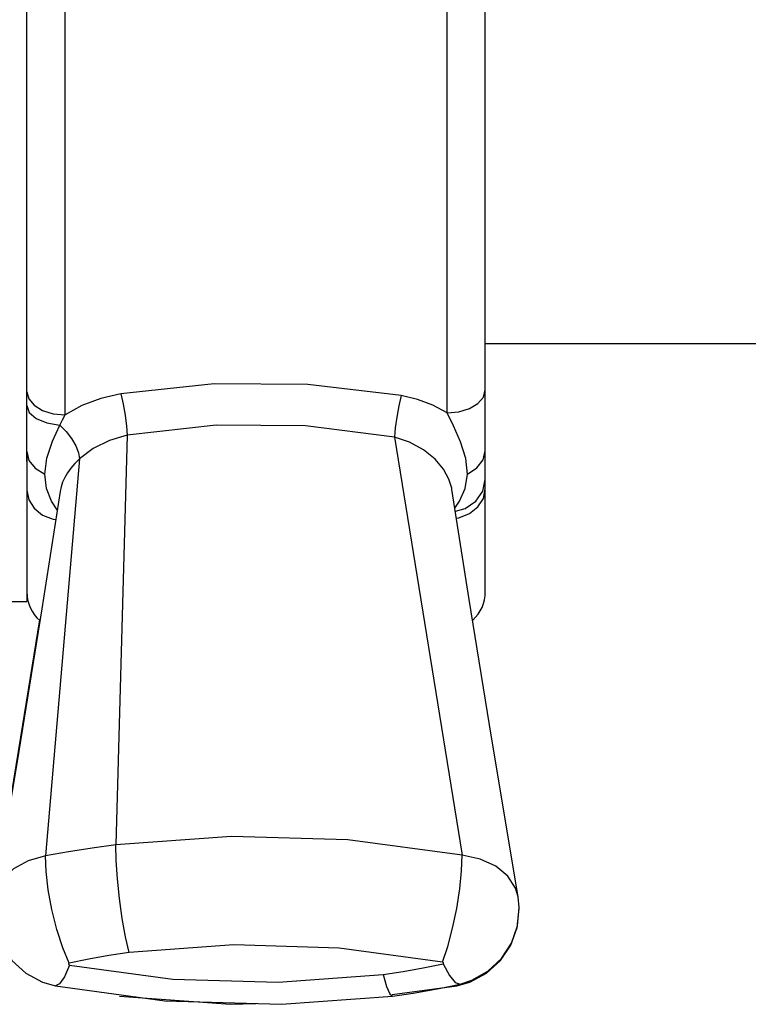
# Model space of a CAD drawing. Units: millimetres. Extents: x -280 to 1001, y 1245 to 4377.
# Drawn here: x -270 to -251, y 2897 to 2923 of the extents above; entities that cross this region are included whole.
import ezdxf

# ---------------------------------------------------------------- set-up
doc = ezdxf.new("R2010")
doc.units = ezdxf.units.MM
doc.header["$LTSCALE"] = 77.505185
doc.layers.get('0').update_dxf_attribs({"linetype": 'CONTINUOUS'})

msp = doc.modelspace()

# ---------------------------------------------------------------- linework, layer by layer
at = {"linetype": 'Continuous'}
for p, q in [((-258.195, 2907.891), (-258.195, 2934.391)), ((-270.195, 2911.916), (-270.195, 2930.362)), ((-269.195, 2912.527), (-269.195, 2929.755)), ((-259.195, 2912.578), (-259.195, 2929.705)), ((-258.195, 2914.391), (-248.195, 2914.391)), ((-270.195, 2913.132), (-270.146, 2912.945)), ((-267.565, 2911.991), (-267.867, 2901.266)), ((-270.195, 2911.306), (-270.195, 2911.916)), ((-260.575, 2911.944), (-258.8, 2900.999)), ((-270.195, 2911.563), (-270.195, 2907.641)), ((-268.82, 2911.375), (-269.703, 2900.977)), ((-270.195, 2910.551), (-270.146, 2910.304)), ((-259.067, 2910.568), (-259.067, 2910.568)), ((-273.195, 2907.641), (-270.195, 2907.641)), ((-257.336, 2899.903), (-257.337, 2899.905)), ((-260.628, 2897.347), (-258.944, 2897.577)), ((-258.944, 2897.577), (-258.911, 2897.612)), ((-258.944, 2897.577), (-258.944, 2897.577)), ((-258.854, 2897.624), (-258.854, 2897.624))]:
    msp.add_line(p, q, dxfattribs=at)
for points in [[(-260.393, 2913.033), (-262.836, 2913.32), (-265.288, 2913.335), (-267.734, 2913.079)], [(-267.734, 2913.079), (-268.26, 2912.958), (-268.755, 2912.769), (-269.195, 2912.527)], [(-267.734, 2913.079), (-267.675, 2912.81), (-267.623, 2912.515), (-267.584, 2912.23), (-267.565, 2911.991)], [(-260.393, 2913.033), (-260.457, 2912.764), (-260.513, 2912.469), (-260.555, 2912.184), (-260.575, 2911.944)], [(-259.195, 2912.578), (-259.564, 2912.778), (-259.968, 2912.931), (-260.393, 2913.033)], [(-259.195, 2912.577), (-258.886, 2912.607), (-258.607, 2912.692), (-258.386, 2912.825), (-258.244, 2912.993), (-258.195, 2913.178)], [(-270.195, 2912.767), (-270.131, 2912.587), (-269.947, 2912.429), (-269.668, 2912.315), (-269.328, 2912.259)], [(-270.146, 2912.945), (-270.004, 2912.776), (-269.783, 2912.643), (-269.504, 2912.557), (-269.195, 2912.527)], [(-269.328, 2912.259), (-269.258, 2912.4), (-269.195, 2912.527)], [(-258.663, 2910.977), (-258.708, 2911.383), (-258.842, 2911.817), (-259.027, 2912.237), (-259.195, 2912.578)], [(-269.727, 2910.969), (-269.671, 2911.388), (-269.52, 2911.836), (-269.328, 2912.259)], [(-269.328, 2912.259), (-269.166, 2912.094), (-269.025, 2911.909), (-268.916, 2911.719), (-268.846, 2911.536), (-268.82, 2911.375)], [(-260.575, 2911.944), (-262.902, 2912.239), (-265.235, 2912.254), (-267.565, 2911.991)], [(-267.565, 2911.991), (-268.032, 2911.859), (-268.459, 2911.646), (-268.82, 2911.375)], [(-259.067, 2910.568), (-259.074, 2910.611), (-259.147, 2910.845), (-259.288, 2911.101), (-259.509, 2911.364), (-259.811, 2911.613), (-260.178, 2911.814), (-260.575, 2911.944)], [(-270.195, 2911.563), (-270.139, 2911.331), (-269.977, 2911.126), (-269.727, 2910.969)], [(-258.663, 2910.977), (-258.413, 2911.136), (-258.251, 2911.345), (-258.195, 2911.58)], [(-268.82, 2911.375), (-268.941, 2911.255), (-269.043, 2911.134), (-269.129, 2911.012), (-269.2, 2910.888), (-269.257, 2910.764), (-269.298, 2910.638), (-269.323, 2910.519)], [(-269.398, 2910.041), (-269.546, 2910.267), (-269.682, 2910.597), (-269.727, 2910.969)], [(-258.991, 2910.085), (-258.866, 2910.27), (-258.718, 2910.602), (-258.663, 2910.977)], [(-258.978, 2910.003), (-258.722, 2910.074), (-258.442, 2910.265), (-258.259, 2910.529), (-258.195, 2910.83)], [(-269.323, 2910.519), (-269.801, 2907.446), (-270.407, 2903.723), (-271.052, 2899.884)], [(-257.336, 2899.903), (-258.032, 2904.088), (-258.617, 2907.694), (-259.067, 2910.568)], [(-258.95, 2909.82), (-258.886, 2909.829), (-258.607, 2909.942), (-258.386, 2910.118), (-258.244, 2910.34), (-258.195, 2910.586)], [(-270.146, 2910.304), (-270.004, 2910.081), (-269.783, 2909.904), (-269.504, 2909.791), (-269.438, 2909.782)], [(-269.86, 2907.159), (-270.357, 2904.088), (-271.053, 2899.903)], [(-258.8, 2900.999), (-261.792, 2901.396), (-264.836, 2901.485), (-267.867, 2901.266)], [(-267.867, 2901.266), (-268.487, 2901.183), (-269.1, 2901.086), (-269.703, 2900.977)], [(-267.518, 2898.446), (-267.61, 2898.859), (-267.695, 2899.342), (-267.768, 2899.86), (-267.824, 2900.378), (-267.857, 2900.858), (-267.867, 2901.266)], [(-269.703, 2900.977), (-270.159, 2900.852), (-270.545, 2900.643), (-270.837, 2900.365), (-271.015, 2900.035), (-271.052, 2899.886)], [(-269.09, 2898.167), (-269.255, 2898.575), (-269.408, 2899.056), (-269.537, 2899.574), (-269.634, 2900.092), (-269.69, 2900.571), (-269.703, 2900.977)], [(-259.314, 2898.199), (-259.178, 2898.606), (-259.051, 2899.084), (-258.944, 2899.599), (-258.863, 2900.114), (-258.814, 2900.592), (-258.8, 2900.999)], [(-257.337, 2899.905), (-257.403, 2900.13), (-257.607, 2900.447), (-257.923, 2900.708), (-258.329, 2900.896), (-258.8, 2900.999)], [(-271.052, 2899.886), (-271.08, 2899.598), (-271.032, 2899.108), (-270.865, 2898.645), (-270.591, 2898.236), (-270.224, 2897.905), (-269.787, 2897.673), (-269.446, 2897.577)], [(-258.854, 2897.624), (-258.544, 2897.724), (-258.125, 2897.959), (-257.773, 2898.29), (-257.511, 2898.695), (-257.354, 2899.15), (-257.31, 2899.63), (-257.337, 2899.905)], [(-258.944, 2897.577), (-258.602, 2897.673), (-258.166, 2897.905), (-257.799, 2898.236), (-257.524, 2898.645), (-257.358, 2899.108), (-257.309, 2899.598), (-257.311, 2899.615)], [(-259.314, 2898.199), (-262.02, 2898.565), (-264.776, 2898.649), (-267.518, 2898.446)], [(-267.518, 2898.446), (-268.048, 2898.37), (-268.573, 2898.277), (-269.09, 2898.167)], [(-269.076, 2898.122), (-269.212, 2897.814), (-269.338, 2897.628), (-269.446, 2897.577)], [(-269.09, 2898.167), (-269.09, 2898.167), (-269.093, 2898.165), (-269.096, 2898.162), (-269.1, 2898.155), (-269.101, 2898.148), (-269.099, 2898.14), (-269.095, 2898.132), (-269.089, 2898.127), (-269.082, 2898.124), (-269.076, 2898.122)], [(-269.076, 2898.122), (-266.37, 2897.755), (-263.614, 2897.672), (-260.872, 2897.874)], [(-260.872, 2897.874), (-260.341, 2897.95), (-259.817, 2898.044), (-259.299, 2898.154)], [(-259.299, 2898.154), (-259.299, 2898.154), (-259.297, 2898.155), (-259.293, 2898.159), (-259.29, 2898.165), (-259.289, 2898.173), (-259.291, 2898.181), (-259.295, 2898.188), (-259.301, 2898.193), (-259.307, 2898.197), (-259.314, 2898.199)], [(-259.299, 2898.154), (-259.134, 2897.848), (-258.982, 2897.667), (-258.854, 2897.624)], [(-260.872, 2897.874), (-260.78, 2897.56), (-260.694, 2897.368), (-260.623, 2897.31)], [(-269.446, 2897.577), (-266.586, 2897.186), (-263.528, 2897.093), (-260.623, 2897.31)], [(-260.623, 2897.31), (-260.084, 2897.386), (-259.399, 2897.508), (-258.854, 2897.624)], [(-267.767, 2897.31), (-264.861, 2897.093), (-264.195, 2897.114)]]:
    msp.add_lwpolyline(points, dxfattribs=at)
for centre, start, end in [((-269.195, 2907.891), 180, 228.593), ((-259.195, 2907.891), 312.2725, 0)]:
    msp.add_arc(centre, 1, start, end, dxfattribs=at)

doc.saveas('drawing.dxf')
